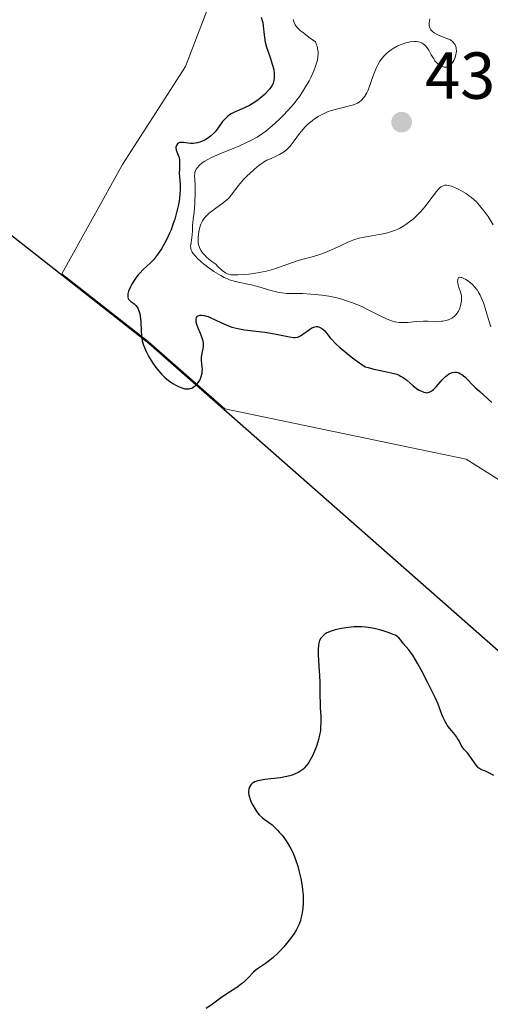
# Model space of a CAD drawing. Units: metres. Extents: x 632594 to 635259, y 4662585 to 4664918.
# Drawn here: x 633081 to 633152, y 4664471 to 4664620 of the extents above; entities that cross this region are included whole.
import ezdxf

# ---------------------------------------------------------------- set-up
doc = ezdxf.new("R2010")
doc.units = ezdxf.units.M
doc.header["$MEASUREMENT"] = 0
for name, color, linetype, lineweight in [('Comarca', 135, 'Continuous', 13), ('Comarca CxS', 21, 'Continuous', 0), ('Comunidad autónoma', 142, 'Continuous', 30), ('Comunidad Autónoma CxS', 142, 'Continuous', 0), ('Cultivos herbáceos CxS', 92, 'Continuous', 0), ('Curva de nivel maestra', 30, 'Continuous', 30), ('Curva de nivel normal', 30, 'Continuous', 0), ('Espacio natural protegido', 121, 'Continuous', 13), ('Espacio natural protegido CxS', 121, 'Continuous', 0), ('Matorral CxS', 135, 'Continuous', 0), ('Municipio', 91, 'Continuous', 13), ('Municipio CxS', 4, 'Continuous', 0), ('Provincia', 7, 'Continuous', 0), ('Provincia CxS', 1, 'Continuous', 0), ('Punto de cota en terreno', 7, 'Continuous', 0), ('Rótulo de punto de cota en terreno', 7, 'Continuous', 0)]:
    doc.layers.add(name, color=color, linetype=linetype, lineweight=lineweight)
doc.styles.add('Style-Arial', font='txt')

# ---------------------------------------------------------------- blocks, each defined once
blk = doc.blocks.new('5PATER')
at = {"layer": 'Punto de cota en terreno', "linetype": 'Continuous', "lineweight": 0}
h = blk.add_hatch(color=51, dxfattribs=at)
edge = h.paths.add_edge_path()
edge.add_ellipse((0, 0), major_axis=(-0.11, -0.111), ratio=0.999422, start_angle=0, end_angle=360)

msp = doc.modelspace()

# ---------------------------------------------------------------- linework, layer by layer
at = {"layer": 'Comarca', "color": 135, "linetype": 'Continuous', "lineweight": 13, "flags": 128}
for points in [[(633041.2932, 4664617.6543), (633100.685, 4664570.92), (633138.296, 4664537.824)], [(633138.296, 4664537.824), (633153.851, 4664524.136), (633248.2349, 4664430.8634)]]:
    msp.add_lwpolyline(points, dxfattribs=at)
at = {"layer": 'Comarca CxS', "color": 21, "linetype": 'Continuous', "lineweight": 0, "flags": 128}
msp.add_lwpolyline([(633041.2931, 4664617.6542), (633100.685, 4664570.92), (633138.296, 4664537.824), (633153.851, 4664524.136), (633248.2352, 4664430.8631)], dxfattribs=at)
at = {"layer": 'Comunidad autónoma', "color": 142, "linetype": 'Continuous', "lineweight": 30, "flags": 128}
for points in [[(633041.2932, 4664617.6543), (633100.685, 4664570.92), (633138.296, 4664537.824)], [(633138.296, 4664537.824), (633153.851, 4664524.136), (633248.2349, 4664430.8634)]]:
    msp.add_lwpolyline(points, dxfattribs=at)
at = {"layer": 'Comunidad Autónoma CxS', "color": 142, "linetype": 'Continuous', "lineweight": 0, "flags": 128}
msp.add_lwpolyline([(633041.2931, 4664617.6542), (633100.685, 4664570.92), (633138.296, 4664537.824), (633153.851, 4664524.136), (633248.2352, 4664430.8631)], dxfattribs=at)
at = {"layer": 'Cultivos herbáceos CxS', "color": 92, "linetype": 'Continuous', "lineweight": 0}
msp.add_polyline3d([(633080.8363, 4664765.1211, 457.5759), (633100.9445, 4664728.0793, 456.6486), (633116.8197, 4664679.3959, 455.4449), (633118.3503, 4664668.6809, 454.7393), (633119.9947, 4664657.1709, 453.3672), (633114.7029, 4664634.9457, 452.6331), (633106.2363, 4664612.7207, 452.4489), (633096.7113, 4664597.9041, 452.2246), (633087.6037, 4664581.4131, 451.5689), (633100.6193, 4664571.1711, 450.3321), (633112.1659, 4664561.0099, 450.2056), (633148.5697, 4664553.4539, 451.3501), (633188.7865, 4664528.0539, 450.166), (633222.6531, 4664517.4705, 449.8162), (633239.5865, 4664505.8289, 448.5514), (633262.8699, 4664478.3121, 446.5257), (633278.7449, 4664449.7371, 444.8405)], dxfattribs=at)
msp.add_polyline3d([(633080.8363, 4664765.1211, 457.5759), (633100.9445, 4664728.0793, 456.6486), (633116.8197, 4664679.3959, 455.4449), (633118.3503, 4664668.6809, 454.7393), (633119.9947, 4664657.1709, 453.3672), (633114.7029, 4664634.9457, 452.6331), (633106.2363, 4664612.7207, 452.4489), (633096.7113, 4664597.9041, 452.2246), (633087.6037, 4664581.4131, 451.5689), (633100.6193, 4664571.1711, 450.3321), (633112.1659, 4664561.0099, 450.2056), (633148.5697, 4664553.4539, 451.3501), (633188.7865, 4664528.0539, 450.166), (633222.6531, 4664517.4705, 449.8162), (633239.5865, 4664505.8289, 448.5514), (633262.8699, 4664478.3121, 446.5257), (633278.7449, 4664449.7371, 444.8405)], dxfattribs=at)
at = {"layer": 'Curva de nivel maestra', "color": 30, "linetype": 'Continuous', "lineweight": 30, "elevation": 450, "flags": 128}
for points in [[(633117.66, 4664620.1401), (633117.81, 4664619.6301), (633117.88, 4664619.3501), (633117.96, 4664618.7701), (633118.09, 4664617.4601), (633118.19, 4664616.7501), (633118.26, 4664616.3701), (633118.47, 4664615.6001), (633118.63, 4664615.0801), (633118.98, 4664614.0601), (633119.32, 4664613.0301), (633119.41, 4664612.7301), (633119.54, 4664612.1901), (633119.6, 4664611.7101), (633119.62, 4664611.4301), (633119.6, 4664610.9001), (633119.52, 4664610.4101), (633119.44, 4664610.1601), (633119.25, 4664609.7701), (633118.95, 4664609.3401), (633118.76, 4664609.1101), (633118.33, 4664608.6601), (633118.08, 4664608.4201), (633117.68, 4664608.0601), (633117, 4664607.5301), (633116.27, 4664607.0501), (633115.9, 4664606.8301), (633115.15, 4664606.4601), (633113.74, 4664605.8601), (633113.13, 4664605.5601), (633112.86, 4664605.4001), (633112.61, 4664605.2201), (633112.19, 4664604.8201), (633111.82, 4664604.3801), (633111.16, 4664603.4601), (633110.69, 4664602.8601), (633110.43, 4664602.5801), (633110.01, 4664602.1801), (633109.56, 4664601.8401), (633109.32, 4664601.6901), (633109.07, 4664601.5601), (633108.55, 4664601.3401), (633108.03, 4664601.1901), (633107.69, 4664601.1301), (633107.46, 4664601.1001), (633107.05, 4664601.0801), (633106.63, 4664601.1101), (633105.93, 4664601.2201), (633105.63, 4664601.2401), (633105.49, 4664601.2301), (633105.37, 4664601.2101), (633105.15, 4664601.1101), (633105.01, 4664601.0101), (633104.85, 4664600.8001), (633104.77, 4664600.5401), (633104.76, 4664600.4001), (633104.82, 4664600.0801), (633105.11, 4664599.3401), (633105.25, 4664598.9201), (633105.3, 4664598.7101), (633105.35, 4664598.2601), (633105.35, 4664597.9501), (633105.31, 4664597.3001), (633105.29, 4664596.5601), (633105.31, 4664596.0601), (633105.41, 4664594.9601), (633105.42, 4664594.3101), (633105.42, 4664593.9601), (633105.39, 4664593.5701), (633105.3, 4664592.7501), (633105.16, 4664591.8701), (633104.89, 4664590.6701), (633104.74, 4664590.0801), (633104.62, 4664589.6501), (633104.34, 4664588.8301), (633104.05, 4664588.0401), (633103.83, 4664587.5301), (633103.38, 4664586.5601), (633102.88, 4664585.6201), (633102.61, 4664585.1701), (633102.18, 4664584.5201), (633101.72, 4664583.9101), (633101.48, 4664583.6201), (633100.95, 4664583.0701), (633099.87, 4664582.0501), (633099.35, 4664581.5301), (633099.11, 4664581.2601), (633098.88, 4664580.9801), (633098.47, 4664580.4001), (633098.12, 4664579.8301), (633097.93, 4664579.4601), (633097.65, 4664578.7801), (633097.54, 4664578.3701), (633097.52, 4664578.1801), (633097.53, 4664577.8601), (633097.59, 4664577.6801), (633097.65, 4664577.5701), (633097.82, 4664577.3601), (633098, 4664577.2101), (633098.42, 4664576.9101), (633098.75, 4664576.6101), (633098.95, 4664576.3501), (633099.04, 4664576.2001), (633099.16, 4664575.9401), (633099.26, 4664575.6501), (633099.32, 4664575.4301), (633099.4, 4664574.9601), (633099.47, 4664574.2101), (633099.53, 4664572.7701), (633099.58, 4664572.0301), (633099.62, 4664571.7201), (633099.7, 4664571.2901), (633099.9, 4664570.6301), (633100.19, 4664569.9501), (633100.36, 4664569.5701), (633100.67, 4664568.9801), (633101.22, 4664568.0601), (633101.78, 4664567.2501), (633102.09, 4664566.8501), (633102.59, 4664566.2801), (633103.13, 4664565.7401), (633103.42, 4664565.4901), (633104.02, 4664565.0301), (633104.3, 4664564.8501), (633104.85, 4664564.5301), (633105.26, 4664564.3301), (633105.84, 4664564.1301), (633106.11, 4664564.0701), (633106.36, 4664564.0401), (633106.51, 4664564.0301), (633106.8, 4664564.0601), (633106.94, 4664564.0901), (633107.19, 4664564.1701), (633107.41, 4664564.2901), (633107.55, 4664564.3801), (633107.8, 4664564.5801), (633107.93, 4664564.7101), (633108.15, 4664564.9801), (633108.34, 4664565.2701), (633108.45, 4664565.4701), (633108.61, 4664565.8901), (633108.72, 4664566.3901), (633108.76, 4664566.7201), (633108.77, 4664566.9401), (633108.76, 4664567.3801), (633108.66, 4664568.3001), (633108.66, 4664568.7901), (633108.7, 4664569.1401), (633108.84, 4664569.8801), (633108.92, 4664570.4301), (633108.93, 4664570.6001), (633108.92, 4664570.9501), (633108.87, 4664571.2901), (633108.81, 4664571.5301), (633108.65, 4664572.0001), (633108.49, 4664572.3901), (633108.13, 4664573.1801), (633107.92, 4664573.7801), (633107.85, 4664574.1101), (633107.84, 4664574.2701), (633107.84, 4664574.5001), (633107.9, 4664574.7901), (633108.05, 4664575.0101), (633108.16, 4664575.0901), (633108.29, 4664575.1401), (633108.4, 4664575.1601), (633108.63, 4664575.1701), (633109.06, 4664575.1101), (633109.39, 4664575.0301), (633109.63, 4664574.9401), (633110.16, 4664574.7301), (633110.59, 4664574.5301), (633111.54, 4664574.0601), (633112.34, 4664573.7001), (633113.2, 4664573.3801), (633113.66, 4664573.2401), (633114.14, 4664573.1301), (633115.13, 4664572.9501), (633118.2, 4664572.6101), (633119.63, 4664572.3701), (633121.89, 4664571.9001), (633122.52, 4664571.8001), (633122.77, 4664571.7901), (633123.1, 4664571.8301), (633123.26, 4664571.8801), (633123.58, 4664572.0401), (633123.93, 4664572.2801), (633124.71, 4664572.8601), (633125.26, 4664573.2301), (633125.42, 4664573.3201), (633125.72, 4664573.4301), (633125.98, 4664573.4601), (633126.15, 4664573.4501), (633126.46, 4664573.3501), (633126.79, 4664573.1701), (633126.96, 4664573.0401), (633127.24, 4664572.7801), (633127.71, 4664572.2201), (633128.06, 4664571.7601), (633128.3, 4664571.4701), (633128.81, 4664570.9401), (633129.54, 4664570.2601), (633130.02, 4664569.8601), (633131.23, 4664568.9001), (633131.99, 4664568.3401), (633133.33, 4664567.3901), (633133.77, 4664567.2501), (633134.62, 4664567.0201), (633135.4, 4664566.8401), (633136.8, 4664566.5701), (633137.69, 4664566.3601), (633138.08, 4664566.2401), (633138.44, 4664566.0901), (633138.66, 4664565.9801), (633139.07, 4664565.7401), (633139.6, 4664565.3501), (633140.49, 4664564.5601), (633141.09, 4664564.0901), (633141.47, 4664563.8501), (633141.71, 4664563.7201), (633142.16, 4664563.5401), (633142.44, 4664563.4701), (633142.57, 4664563.4601), (633142.77, 4664563.4701), (633142.98, 4664563.5201), (633143.09, 4664563.5701), (633143.31, 4664563.7001), (633143.43, 4664563.7801), (633143.61, 4664563.9401), (633144.02, 4664564.3701), (633144.93, 4664565.4001), (633145.41, 4664565.8801), (633145.65, 4664566.0801), (633145.89, 4664566.2501), (633146.04, 4664566.3401), (633146.36, 4664566.4801), (633146.51, 4664566.5201), (633146.82, 4664566.5601), (633147.12, 4664566.5501), (633147.32, 4664566.5001), (633147.45, 4664566.4601), (633147.71, 4664566.3301), (633147.92, 4664566.2001), (633148.35, 4664565.8401), (633149.91, 4664564.2601), (633150.61, 4664563.6201), (633152.45, 4664561.9801)], [(633152.75, 4664505.6701), (633152.07, 4664506.0501), (633151.59, 4664506.3001), (633151.39, 4664506.3801), (633151.03, 4664506.5001), (633150.76, 4664506.6101), (633150.49, 4664506.7801), (633150.35, 4664506.9001), (633150.06, 4664507.2401), (633149.46, 4664508.1001), (633149.01, 4664508.7401), (633148.74, 4664509.0801), (633148.25, 4664509.6201), (633147.96, 4664510.0001), (633147.8, 4664510.2801), (633147.48, 4664510.9301), (633147.27, 4664511.2901), (633147.14, 4664511.4801), (633146.83, 4664511.8901), (633146.08, 4664512.7801), (633145.71, 4664513.2901), (633145.54, 4664513.5601), (633145.38, 4664513.8501), (633145.09, 4664514.4501), (633144.91, 4664514.8801), (633144.58, 4664515.7601), (633144.32, 4664516.4401), (633143.88, 4664517.4601), (633143.54, 4664518.1801), (633142.74, 4664519.7801), (633141.76, 4664521.6301), (633141.25, 4664522.5401), (633140.55, 4664523.7201), (633140.14, 4664524.3101), (633139.9, 4664524.6301), (633139.12, 4664525.5601), (633138.71, 4664526.1301), (633138.44, 4664526.4201), (633138.08, 4664526.7001), (633137.84, 4664526.8401), (633137.57, 4664526.9701), (633136.92, 4664527.2301), (633136.19, 4664527.4701), (633135.69, 4664527.6101), (633134.7, 4664527.8501), (633133.82, 4664528.0201), (633133.4, 4664528.0801), (633132.75, 4664528.1201), (633132.02, 4664528.1201), (633131.62, 4664528.1001), (633130.39, 4664527.9701), (633129.74, 4664527.8701), (633128.79, 4664527.6701), (633128.2, 4664527.4901), (633127.93, 4664527.3801), (633127.56, 4664527.2101), (633127.25, 4664527.0201), (633127.07, 4664526.8801), (633126.77, 4664526.5701), (633126.65, 4664526.4101), (633126.46, 4664526.0401), (633126.33, 4664525.6401), (633126.28, 4664525.3501), (633126.22, 4664524.7201), (633126.23, 4664523.9201), (633126.36, 4664522.1601), (633126.46, 4664520.7401), (633126.49, 4664519.7801), (633126.5, 4664517.8801), (633126.53, 4664516.4801), (633126.55, 4664515.8701), (633126.62, 4664514.6601), (633126.64, 4664513.7701), (633126.61, 4664512.8901), (633126.57, 4664512.4401), (633126.51, 4664512.0001), (633126.31, 4664511.1301), (633126.05, 4664510.2701), (633125.84, 4664509.7101), (633125.68, 4664509.3501), (633125.36, 4664508.6401), (633125, 4664507.9701), (633124.81, 4664507.6601), (633124.49, 4664507.2101), (633124.12, 4664506.8001), (633123.92, 4664506.6101), (633123.46, 4664506.2601), (633123.2, 4664506.1101), (633122.78, 4664505.9101), (633122.32, 4664505.7401), (633121.98, 4664505.6401), (633121.28, 4664505.4801), (633120.55, 4664505.3501), (633119.12, 4664505.1701), (633118.19, 4664505.0601), (633117.45, 4664504.9401), (633117.16, 4664504.8701), (633116.68, 4664504.7101), (633116.44, 4664504.5801), (633116.3, 4664504.4801), (633116.08, 4664504.2601), (633115.92, 4664504.0001), (633115.85, 4664503.8601), (633115.78, 4664503.6101), (633115.75, 4664503.3401), (633115.74, 4664503.1901), (633115.8, 4664502.7101), (633115.86, 4664502.4301), (633115.99, 4664502.0401), (633116.1, 4664501.7701), (633116.36, 4664501.2101), (633116.72, 4664500.5801), (633117.13, 4664500.0201), (633117.34, 4664499.7601), (633117.79, 4664499.3401), (633118.09, 4664499.1001), (633118.75, 4664498.6201), (633119.29, 4664498.2101), (633119.57, 4664497.9601), (633120.11, 4664497.4401), (633120.38, 4664497.1401), (633120.8, 4664496.6501), (633121.4, 4664495.8301), (633121.97, 4664494.9301), (633122.22, 4664494.4601), (633122.45, 4664493.9801), (633122.84, 4664493.0001), (633123.16, 4664492.0101), (633123.34, 4664491.3601), (633123.61, 4664490.1201), (633123.81, 4664488.9701), (633123.89, 4664488.4301), (633123.96, 4664487.6401), (633123.98, 4664486.8401), (633123.98, 4664486.4301), (633123.93, 4664485.6801), (633123.89, 4664485.3001), (633123.79, 4664484.7101), (633123.64, 4664484.1001), (633123.55, 4664483.7901), (633123.31, 4664483.1501), (633123.16, 4664482.8201), (633122.9, 4664482.3301), (633122.6, 4664481.8201), (633122.37, 4664481.4801), (633121.87, 4664480.8001), (633121.06, 4664479.8201), (633120.5, 4664479.2101), (633120.13, 4664478.8401), (633119.42, 4664478.1801), (633118.72, 4664477.6101), (633118.31, 4664477.3101), (633117.11, 4664476.5201), (633116.89, 4664476.3501), (633116.48, 4664475.9801), (633115.67, 4664475.1301), (633115.21, 4664474.6801), (633114.96, 4664474.4601), (633114.69, 4664474.2301), (633114.1, 4664473.8001), (633112.15, 4664472.5101), (633111.51, 4664472.0701), (633110.29, 4664471.1701), (633109.37, 4664470.5101)]]:
    msp.add_lwpolyline(points, dxfattribs=at)
at = {"layer": 'Curva de nivel normal', "color": 30, "linetype": 'Continuous', "lineweight": 0, "flags": 128}
for points, elevation in [([(633122.49, 4664619.7801), (633122.52, 4664619.6401), (633122.62, 4664619.3301), (633122.77, 4664619.0101), (633122.89, 4664618.8301), (633123.16, 4664618.5001), (633123.58, 4664618.1001), (633123.86, 4664617.8601), (633124.57, 4664617.3101), (633125.01, 4664616.9901), (633125.81, 4664616.4501), (633126, 4664615.9901), (633126.07, 4664615.7601), (633126.15, 4664615.4201), (633126.22, 4664614.9101), (633126.23, 4664614.6401), (633126.19, 4664614.1001), (633126.12, 4664613.6701), (633126.05, 4664613.3801), (633125.85, 4664612.7401), (633125.58, 4664612.0501), (633125.13, 4664611.0601), (633124.87, 4664610.5401), (633124.2, 4664609.3701), (633123.45, 4664608.2101), (633123.04, 4664607.6601), (633122.63, 4664607.1301), (633121.78, 4664606.1401), (633120.92, 4664605.2601), (633120.36, 4664604.7201), (633119.3, 4664603.7601), (633118.33, 4664602.9501), (633117.85, 4664602.5801), (633117.05, 4664602.0501), (633116.1, 4664601.5301), (633115.54, 4664601.2601), (633114.26, 4664600.7001), (633111.43, 4664599.5301), (633110.16, 4664598.9601), (633109.62, 4664598.6801), (633109.16, 4664598.4201), (633108.89, 4664598.2501), (633108.46, 4664597.9201), (633108.29, 4664597.7601), (633108.02, 4664597.4701), (633107.84, 4664597.1901), (633107.75, 4664597.0101), (633107.65, 4664596.6901), (633107.62, 4664596.5201), (633107.6, 4664596.1901), (633107.68, 4664594.8401), (633107.69, 4664593.7301), (633107.64, 4664592.0501), (633107.59, 4664591.3001), (633107.52, 4664590.6701), (633107.39, 4664589.7201), (633107.32, 4664589.1201), (633107.3, 4664588.7301), (633107.29, 4664587.9101), (633107.25, 4664587.2901), (633107.2, 4664586.8801), (633107.06, 4664586.1001), (633107, 4664585.5701), (633107.01, 4664585.2801), (633107.04, 4664585.1401), (633107.11, 4664584.9101), (633107.24, 4664584.6601), (633107.33, 4664584.5301), (633107.72, 4664584.0601), (633107.99, 4664583.7901), (633108.59, 4664583.2301), (633108.95, 4664582.9301), (633109.54, 4664582.4501), (633110.52, 4664581.7601), (633111.2, 4664581.3301), (633111.54, 4664581.1301), (633112.06, 4664580.8701), (633112.56, 4664580.6401), (633112.89, 4664580.5201), (633113.55, 4664580.3101), (633114.19, 4664580.1401), (633116.38, 4664579.6701), (633117.31, 4664579.4301), (633119.11, 4664578.8901), (633119.96, 4664578.6701), (633120.37, 4664578.5901), (633120.76, 4664578.5301), (633121.52, 4664578.4501), (633122.02, 4664578.4301), (633123.05, 4664578.4301), (633123.88, 4664578.4201), (633125.13, 4664578.3601), (633125.79, 4664578.3001), (633126.81, 4664578.1801), (633127.84, 4664578.0201), (633128.35, 4664577.9201), (633128.85, 4664577.8101), (633129.83, 4664577.5601), (633130.8, 4664577.2501), (633131.43, 4664577.0201), (633132.71, 4664576.5001), (633133.67, 4664576.0401), (633135.49, 4664575.1301), (633136.66, 4664574.5701), (633137.3, 4664574.3101), (633137.58, 4664574.2201), (633138.1, 4664574.1001), (633138.44, 4664574.0501), (633139.15, 4664574.0401), (633139.75, 4664574.0701), (633141.09, 4664574.1901), (633142.13, 4664574.2601), (633142.79, 4664574.2601), (633144.02, 4664574.2301), (633144.82, 4664574.2501), (633145.05, 4664574.2701), (633145.49, 4664574.3501), (633145.87, 4664574.4601), (633146.1, 4664574.5601), (633146.5, 4664574.7801), (633146.86, 4664575.0501), (633147.01, 4664575.2001), (633147.22, 4664575.4701), (633147.41, 4664575.7901), (633147.49, 4664575.9701), (633147.59, 4664576.2301), (633147.76, 4664576.8201), (633147.83, 4664577.2701), (633147.86, 4664577.7101), (633147.86, 4664577.9201), (633147.84, 4664578.1101), (633147.77, 4664578.4601), (633147.7, 4664578.6701), (633147.55, 4664579.0701), (633147.44, 4664579.3501), (633147.33, 4664579.7701), (633147.28, 4664580.0401), (633147.27, 4664580.2101), (633147.28, 4664580.5201), (633147.35, 4664580.7601), (633147.42, 4664580.8401), (633147.6, 4664580.8901), (633147.78, 4664580.8701), (633147.89, 4664580.8401), (633148.08, 4664580.7601), (633148.51, 4664580.5501), (633148.76, 4664580.3901), (633149.16, 4664580.1001), (633149.57, 4664579.7201), (633149.78, 4664579.5001), (633150.19, 4664578.9801), (633150.39, 4664578.6901), (633150.67, 4664578.2001), (633150.84, 4664577.8401), (633151.16, 4664577.0501), (633151.44, 4664576.2101), (633151.93, 4664574.5201), (633152.26, 4664573.3901)], 445), ([(633143.06, 4664619.9001), (633143.01, 4664619.6201), (633142.96, 4664619.2701), (633142.96, 4664619.1001), (633142.98, 4664618.8501), (633143.06, 4664618.5201), (633143.22, 4664618.2301), (633143.37, 4664618.0701), (633143.48, 4664617.9601), (633143.74, 4664617.7701), (633144.18, 4664617.5301), (633144.5, 4664617.4001), (633145.14, 4664617.1501), (633145.8, 4664616.9001), (633146.07, 4664616.7601), (633146.22, 4664616.6701), (633146.49, 4664616.4801), (633146.59, 4664616.3801), (633146.77, 4664616.1801), (633146.89, 4664615.9701), (633146.96, 4664615.8301), (633147.04, 4664615.5501), (633147.07, 4664615.3801), (633147.09, 4664615.0601), (633147.06, 4664614.7201), (633147.02, 4664614.5001), (633146.89, 4664614.0501), (633146.68, 4664613.5901), (633146.56, 4664613.3801), (633146.34, 4664613.0901), (633146.1, 4664612.8501), (633145.97, 4664612.7601), (633145.83, 4664612.6901), (633145.54, 4664612.6101), (633145.24, 4664612.6201), (633144.96, 4664612.6801), (633144.82, 4664612.7401), (633144.61, 4664612.8601), (633144.46, 4664612.9601), (633144.15, 4664613.2301), (633143.85, 4664613.5801), (633143.66, 4664613.8401), (633143.28, 4664614.4601), (633142.91, 4664615.1701), (633142.69, 4664615.5101), (633142.43, 4664615.8301), (633142.28, 4664615.9801), (633142.06, 4664616.1401), (633141.94, 4664616.2201), (633141.74, 4664616.3101), (633141.4, 4664616.4101), (633141.02, 4664616.4601), (633140.73, 4664616.4601), (633140.13, 4664616.4001), (633139.48, 4664616.2601), (633138.89, 4664616.0701), (633138.6, 4664615.9601), (633138.16, 4664615.7601), (633137.54, 4664615.4301), (633137.25, 4664615.2401), (633136.84, 4664614.9401), (633136.59, 4664614.7201), (633136.13, 4664614.2601), (633135.92, 4664614.0101), (633135.54, 4664613.4901), (633135.21, 4664612.9301), (633135.01, 4664612.5301), (633134.66, 4664611.7001), (633134.43, 4664611.0401), (633133.98, 4664609.6901), (633133.73, 4664609.0501), (633133.59, 4664608.7501), (633133.27, 4664608.2001), (633133.08, 4664607.9501), (633132.77, 4664607.6201), (633132.42, 4664607.3401), (633132.15, 4664607.1901), (633131.58, 4664606.9401), (633130.95, 4664606.7401), (633129.61, 4664606.4301), (633128.59, 4664606.1701), (633128.09, 4664606.0101), (633127.76, 4664605.8901), (633127.13, 4664605.6201), (633126.82, 4664605.4701), (633126.23, 4664605.1501), (633125.67, 4664604.7801), (633125.31, 4664604.5201), (633124.65, 4664603.9501), (633124.3, 4664603.6101), (633123.67, 4664602.8901), (633123.29, 4664602.4101), (633122.61, 4664601.4901), (633122.15, 4664600.9001), (633121.94, 4664600.6501), (633121.54, 4664600.2201), (633121.16, 4664599.8901), (633120.91, 4664599.7101), (633120.39, 4664599.4001), (633119.99, 4664599.2001), (633119.14, 4664598.8301), (633118.52, 4664598.5401), (633117.99, 4664598.2501), (633117.73, 4664598.0801), (633117.32, 4664597.7901), (633116.62, 4664597.2201), (633115.91, 4664596.5601), (633115.54, 4664596.2001), (633114.98, 4664595.6201), (633114.24, 4664594.7601), (633113.12, 4664593.2601), (633112.7, 4664592.8001), (633112.46, 4664592.5701), (633111.89, 4664592.1001), (633110.61, 4664591.1801), (633110, 4664590.7201), (633109.73, 4664590.5001), (633109.49, 4664590.2801), (633109.1, 4664589.8401), (633108.8, 4664589.3901), (633108.64, 4664589.0901), (633108.55, 4664588.8801), (633108.4, 4664588.4501), (633108.23, 4664587.7601), (633108.17, 4664587.4001), (633108.12, 4664586.8601), (633108.13, 4664586.3401), (633108.16, 4664586.0801), (633108.21, 4664585.8401), (633108.36, 4664585.3801), (633108.56, 4664584.9501), (633108.73, 4664584.6901), (633108.86, 4664584.5201), (633109.13, 4664584.2001), (633109.47, 4664583.8801), (633110.22, 4664583.2801), (633110.78, 4664582.8401), (633111.13, 4664582.5301), (633111.78, 4664581.9201), (633112.24, 4664581.5601), (633112.54, 4664581.4001), (633112.7, 4664581.3401), (633113.06, 4664581.2601), (633113.36, 4664581.2301), (633114.12, 4664581.2301), (633115.18, 4664581.2901), (633115.8, 4664581.3501), (633116.81, 4664581.4901), (633117.88, 4664581.6901), (633118.43, 4664581.8201), (633119.52, 4664582.1301), (633120.25, 4664582.3701), (633121.65, 4664582.8601), (633123.09, 4664583.3501), (633123.95, 4664583.6001), (633125.55, 4664584.0201), (633126.35, 4664584.2601), (633126.77, 4664584.4101), (633127.66, 4664584.7701), (633129.48, 4664585.6001), (633130.73, 4664586.1801), (633131.45, 4664586.4701), (633131.78, 4664586.5901), (633132.42, 4664586.7801), (633132.85, 4664586.8901), (633133.77, 4664587.0601), (633135.43, 4664587.3201), (633136.34, 4664587.5101), (633136.97, 4664587.6901), (633137.29, 4664587.7901), (633137.76, 4664587.9601), (633138.23, 4664588.1701), (633138.54, 4664588.3201), (633139.15, 4664588.6701), (633139.45, 4664588.8601), (633140.04, 4664589.2801), (633140.61, 4664589.7301), (633140.97, 4664590.0501), (633141.66, 4664590.7401), (633142.37, 4664591.5701), (633142.8, 4664592.1301), (633143.57, 4664593.1901), (633144.08, 4664593.8501), (633144.31, 4664594.1201), (633144.6, 4664594.4101), (633144.74, 4664594.5201), (633144.94, 4664594.6501), (633145.08, 4664594.7101), (633145.36, 4664594.7801), (633145.66, 4664594.7801), (633145.87, 4664594.7501), (633146.36, 4664594.6201), (633146.94, 4664594.3901), (633147.26, 4664594.2501), (633147.76, 4664593.9901), (633148.55, 4664593.5201), (633149.08, 4664593.1401), (633149.34, 4664592.9401), (633149.72, 4664592.6101), (633150.09, 4664592.2601), (633150.33, 4664592.0101), (633150.79, 4664591.4901), (633151.44, 4664590.6401), (633151.85, 4664590.0501), (633152.61, 4664588.8101)], 440)]:
    msp.add_lwpolyline(points, dxfattribs=dict(at, elevation=elevation))
at = {"layer": 'Espacio natural protegido', "color": 121, "linetype": 'Continuous', "lineweight": 13, "flags": 128}
for points in [[(633041.2932, 4664617.6543), (633100.685, 4664570.92), (633138.296, 4664537.824)], [(633041.2932, 4664617.6543), (633100.685, 4664570.92), (633138.296, 4664537.824)], [(633041.2932, 4664617.6543), (633100.6889, 4664570.9266), (633138.296, 4664537.824)], [(633138.296, 4664537.824), (633153.8474, 4664524.1359), (633248.2349, 4664430.8634)], [(633138.296, 4664537.824), (633153.851, 4664524.136), (633248.2349, 4664430.8634)], [(633138.296, 4664537.824), (633153.851, 4664524.136), (633248.2349, 4664430.8634)]]:
    msp.add_lwpolyline(points, dxfattribs=at)
at = {"layer": 'Espacio natural protegido CxS', "color": 121, "linetype": 'Continuous', "lineweight": 0, "flags": 128}
for points in [[(633041.2931, 4664617.6542), (633100.685, 4664570.92), (633138.296, 4664537.824), (633153.851, 4664524.136), (633248.2352, 4664430.8631)], [(633041.2931, 4664617.6542), (633100.685, 4664570.92), (633138.296, 4664537.824), (633153.851, 4664524.136), (633248.2352, 4664430.8631)], [(633041.2931, 4664617.6542), (633100.6889, 4664570.9266), (633138.296, 4664537.824), (633153.8474, 4664524.1359), (633248.2352, 4664430.8631)]]:
    msp.add_lwpolyline(points, dxfattribs=at)
at = {"layer": 'Matorral CxS', "color": 135, "linetype": 'Continuous', "lineweight": 0}
for points in [[(633278.7449, 4664449.7371, 444.8405), (633262.8699, 4664478.3121, 446.5257), (633239.5865, 4664505.8289, 448.5514), (633222.6531, 4664517.4705, 449.8162), (633188.7865, 4664528.0539, 450.166), (633148.5697, 4664553.4539, 451.3501), (633112.1659, 4664561.0099, 450.2056), (633100.6193, 4664571.1711, 450.3321), (633087.6037, 4664581.4131, 451.5689), (633096.7113, 4664597.9041, 452.2246), (633106.2363, 4664612.7207, 452.4489), (633114.7029, 4664634.9457, 452.6331), (633119.9947, 4664657.1709, 453.3672), (633118.3503, 4664668.6809, 454.7393), (633116.8197, 4664679.3959, 455.4449), (633100.9445, 4664728.0793, 456.6486), (633080.8363, 4664765.1211, 457.5759)], [(633080.8363, 4664765.1211, 457.5759), (633100.9445, 4664728.0793, 456.6486), (633116.8197, 4664679.3959, 455.4449), (633118.3503, 4664668.6809, 454.7393), (633119.9947, 4664657.1709, 453.3672), (633114.7029, 4664634.9457, 452.6331), (633106.2363, 4664612.7207, 452.4489), (633096.7113, 4664597.9041, 452.2246), (633087.6037, 4664581.4131, 451.5689), (633100.6193, 4664571.1711, 450.3321), (633112.1659, 4664561.0099, 450.2056), (633148.5697, 4664553.4539, 451.3501), (633188.7865, 4664528.0539, 450.166), (633222.6531, 4664517.4705, 449.8162), (633239.5865, 4664505.8289, 448.5514), (633262.8699, 4664478.3121, 446.5257), (633278.7449, 4664449.7371, 444.8405)]]:
    msp.add_polyline3d(points, dxfattribs=at)
at = {"layer": 'Municipio', "color": 91, "linetype": 'Continuous', "lineweight": 13, "flags": 128}
for points in [[(633041.2932, 4664617.6543), (633100.685, 4664570.92), (633138.296, 4664537.824)], [(633138.296, 4664537.824), (633153.851, 4664524.136), (633248.2349, 4664430.8634)]]:
    msp.add_lwpolyline(points, dxfattribs=at)
at = {"layer": 'Municipio CxS', "color": 4, "linetype": 'Continuous', "lineweight": 0, "flags": 128}
msp.add_lwpolyline([(633041.2931, 4664617.6542), (633100.685, 4664570.92), (633138.296, 4664537.824), (633153.851, 4664524.136), (633248.2352, 4664430.8631)], dxfattribs=at)
at = {"layer": 'Provincia', "color": 7, "linetype": 'Continuous', "lineweight": 0, "flags": 128}
for points in [[(633041.2932, 4664617.6543), (633100.685, 4664570.92), (633138.296, 4664537.824)], [(633138.296, 4664537.824), (633153.851, 4664524.136), (633248.2349, 4664430.8634)]]:
    msp.add_lwpolyline(points, dxfattribs=at)
at = {"layer": 'Provincia CxS', "color": 1, "linetype": 'Continuous', "lineweight": 0, "flags": 128}
msp.add_lwpolyline([(633041.2931, 4664617.6542), (633100.685, 4664570.92), (633138.296, 4664537.824), (633153.851, 4664524.136), (633248.2352, 4664430.8631)], dxfattribs=at)

# ---------------------------------------------------------------- block references
at = {"layer": 'Punto de cota en terreno', "color": 7, "linetype": 'Continuous', "lineweight": 0, "xscale": 10, "yscale": 10, "zscale": 10}
msp.add_blockref('5PATER', (633138.82, 4664604.3, 438.89), dxfattribs=at)

# ---------------------------------------------------------------- texts
at = {"layer": 'Rótulo de punto de cota en terreno', "color": 7, "linetype": 'Continuous', "lineweight": 0, "style": 'Style-Arial'}
msp.add_text('438,89', height=7, dxfattribs=at).set_placement((633142.3478, 4664607.8278))

doc.saveas('drawing.dxf')
